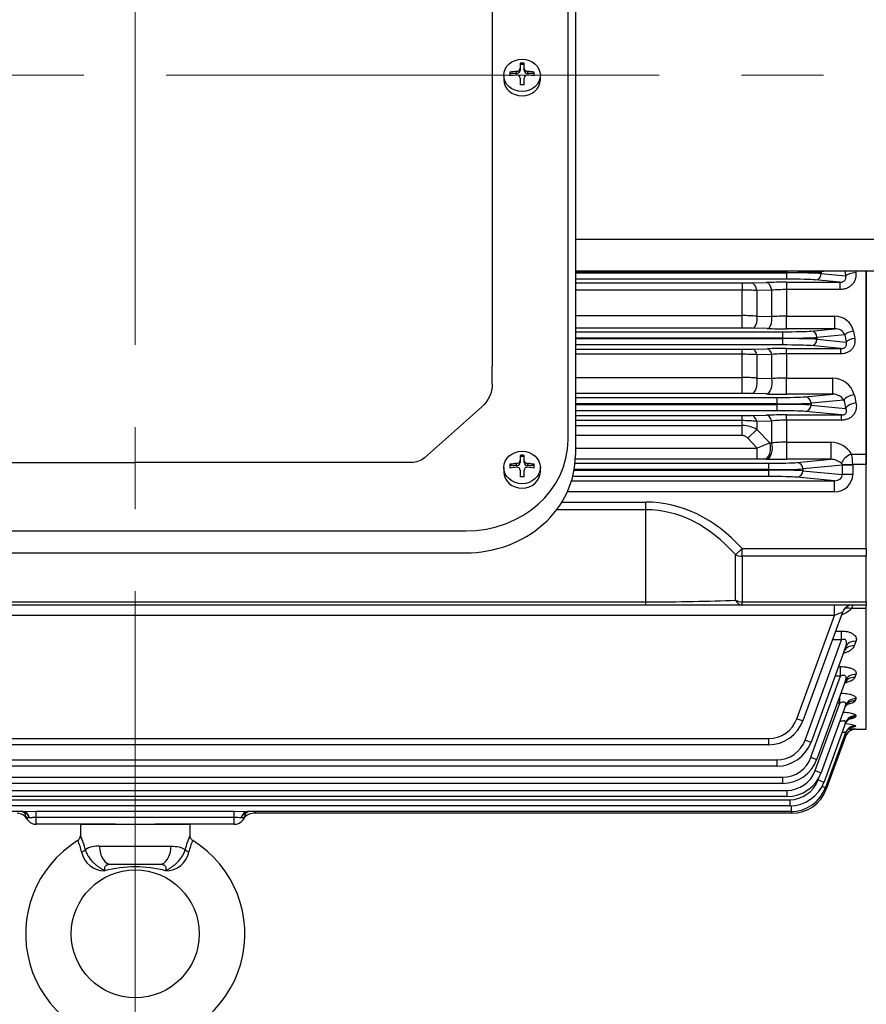
# Model space of a CAD drawing. Units: millimetres. Extents: x 2860 to 6010, y 16 to 4671.
# Drawn here: x 3381 to 3612, y 2997 to 3266 of the extents above; entities that cross this region are included whole.
import ezdxf

# ---------------------------------------------------------------- set-up
doc = ezdxf.new("R2010")
doc.units = ezdxf.units.MM
doc.header["$LTSCALE"] = 90
doc.linetypes.add('CENTER2', pattern=[1.125, 0.75, -0.125, 0.125, -0.125])
doc.layers.add('C', color=1, linetype='CENTER2', lineweight=9)
for name, color, linetype in [('DMMF10018_080115', 7, 'CONTINUOUS'), ('DMMF10047_080305', 7, 'CONTINUOUS'), ('DMMT10075_080314', 7, 'CONTINUOUS'), ('DMMW10181_080523', 7, 'CONTINUOUS'), ('아이볼트_M16', 7, 'CONTINUOUS')]:
    doc.layers.add(name, color=color, linetype=linetype)

msp = doc.modelspace()

# ---------------------------------------------------------------- linework, layer by layer
at = {"layer": 'C', "ltscale": 2}
for p, q in [((3412.33, 2974.79), (3412.33, 3524.92)), ((3015.78, 3251.13), (3847.49, 3251.13))]:
    msp.add_line(p, q, dxfattribs=at)
at = {"layer": 'DMMF10018_080115', "color": 3, "linetype": 'Continuous', "lineweight": -3, "ltscale": 25.4}
for p, q in [((3530.83, 3151.28), (3530.83, 3358.46)), ((3532.83, 3358.46), (3532.83, 3147.06)), ((3510.08, 3324.25), (3510.08, 3171.43)), ((3517.68, 3254.46), (3517.68, 3253.07)), ((3518.82, 3254.1), (3517.68, 3254.1)), ((3517.68, 3253.07), (3517.68, 3252.49)), ((3518.82, 3253.07), (3518.82, 3254.46)), ((3518.82, 3252.49), (3518.82, 3253.07)), ((3513.27, 3251.13), (3513.27, 3249.93)), ((3514.93, 3252.01), (3514.93, 3250.99)), ((3516.73, 3251.64), (3514.93, 3251.64)), ((3516.73, 3251.64), (3516.73, 3252.22)), ((3517.68, 3250.36), (3517.68, 3248.54)), ((3518.82, 3248.54), (3518.82, 3250.36)), ((3519.77, 3252.22), (3519.77, 3251.64)), ((3521.58, 3251.64), (3519.77, 3251.64)), ((3521.58, 3250.99), (3521.58, 3252.01)), ((3523.24, 3249.93), (3523.24, 3251.13)), ((3532.83, 3197.47), (3532.83, 3147.06)), ((3510.08, 3166.57), (3510.08, 3171.43)), ((3507.15, 3160.27), (3491.54, 3146.36)), ((3336.65, 3145.06), (3412.33, 3145.06)), ((3488.01, 3145.06), (3412.33, 3145.06)), ((3517.68, 3147.03), (3517.68, 3145.65)), ((3518.82, 3146.67), (3517.68, 3146.67)), ((3517.68, 3145.65), (3517.68, 3145.06)), ((3518.82, 3145.65), (3518.82, 3147.03)), ((3518.82, 3145.06), (3518.82, 3145.65)), ((3513.27, 3143.71), (3513.27, 3142.5)), ((3514.93, 3144.58), (3514.93, 3143.56)), ((3516.73, 3144.22), (3514.93, 3144.22)), ((3516.73, 3144.22), (3516.73, 3144.8)), ((3517.68, 3142.94), (3517.68, 3141.11)), ((3518.82, 3141.11), (3518.82, 3142.94)), ((3519.77, 3144.8), (3519.77, 3144.22)), ((3521.58, 3144.22), (3519.77, 3144.22)), ((3521.58, 3143.56), (3521.58, 3144.58)), ((3523.23, 3143.47), (3523.24, 3143.71)), ((3523.24, 3142.5), (3523.24, 3143.71)), ((3321.83, 3126.33), (3502.83, 3126.33)), ((3321.83, 3120.33), (3502.83, 3120.33))]:
    msp.add_line(p, q, dxfattribs=at)
for centre, radius, start, end in [((3518.25, 3235.04), 19.43, 88.3189, 91.6811), ((3516.83, 3250.36), 0.857, 0.3553, 96.2422), ((3519.68, 3250.36), 0.857, 83.7575, 179.645), ((3518.25, 3229.11), 19.43, 88.3189, 91.6811), ((3518.25, 3127.61), 19.43, 88.3189, 91.6811), ((3516.83, 3142.93), 0.857, 0.3553, 96.2422), ((3519.68, 3142.93), 0.857, 83.7575, 179.645), ((3518.25, 3121.69), 19.43, 88.3189, 91.6811)]:
    msp.add_arc(centre, radius, start, end, dxfattribs=at)
for centre in [(3518.25, 3251.13), (3518.25, 3143.71)]:
    msp.add_ellipse(centre, major_axis=(-4.99, 0), ratio=0.891007, dxfattribs=at)
for centre, major_axis, ratio, start_param, end_param in [((3518.25, 3248), (-9.42, 0), 0.45399, 4.874397, 5.072999), ((3518.25, 3246.99), (-9.42, 0), 0.45399, 4.874397, 5.072999), ((3516.73, 3252.49), (0.95, 0), 0.891007, 4.712389, 6.283185), ((3519.77, 3252.49), (0.95, 0), 0.891007, 3.141593, 4.712389), ((3518.25, 3248), (9.42, 0), 0.45399, 1.210186, 1.408788), ((3518.25, 3246.99), (9.42, 0), 0.45399, 1.210186, 1.408788), ((3518.25, 3249.93), (4.99, 0), 0.891007, 3.141593, 6.283185), ((3502.83, 3151.28), (28, 0), 0.891007, 4.712389, 6.283185), ((3502.83, 3147.06), (-30, 0), 0.891007, 1.570796, 3.141593), ((3516.73, 3145.06), (0.95, 0), 0.891007, 4.712389, 6.283185), ((3519.77, 3145.06), (-0.95, 0), 0.891007, 0, 1.570796), ((3518.25, 3142.5), (4.99, 0), 0.891007, 3.141593, 6.283185), ((3518.25, 3140.58), (-9.42, 0), 0.45399, -1.408788, -1.210186), ((3518.25, 3139.56), (9.42, 0), 0.45399, 1.732805, 1.931406), ((3518.25, 3140.58), (-9.42, 0), 0.45399, 4.351779, 4.550381), ((3518.25, 3139.56), (-9.42, 0), 0.45399, 4.351779, 4.550381)]:
    msp.add_ellipse(centre, major_axis=major_axis, ratio=ratio, start_param=start_param, end_param=end_param, dxfattribs=at)
at = {"layer": 'DMMF10018_080115', "color": 3, "linetype": 'Continuous', "lineweight": -3, "ltscale": 25.4, "extrusion": (0, 0, -1)}
for centre, major_axis, start_param, end_param in [((3500.08, 3166.57), (10, 0), 0, 0.785398), ((3488.01, 3149.51), (5, 0), 0.785398, 1.570796)]:
    msp.add_ellipse(centre, major_axis=major_axis, ratio=0.891007, start_param=start_param, end_param=end_param, dxfattribs=at)
at = {"layer": 'DMMF10018_080115', "color": 3, "linetype": 'Continuous', "lineweight": -3, "ltscale": 25.4}
for points in [[(3516.73, 3252.22), (3516.86, 3252.23), (3516.98, 3252.26), (3517.21, 3252.36), (3517.32, 3252.42), (3517.49, 3252.58), (3517.56, 3252.67), (3517.66, 3252.87), (3517.68, 3252.97), (3517.68, 3253.07)], [(3518.82, 3253.07), (3518.82, 3252.97), (3518.85, 3252.87), (3518.94, 3252.67), (3519.01, 3252.58), (3519.19, 3252.42), (3519.3, 3252.36), (3519.52, 3252.26), (3519.65, 3252.23), (3519.77, 3252.22)], [(3516.73, 3144.8), (3516.86, 3144.81), (3516.98, 3144.84), (3517.21, 3144.93), (3517.32, 3145), (3517.49, 3145.15), (3517.56, 3145.25), (3517.66, 3145.44), (3517.68, 3145.54), (3517.68, 3145.65)], [(3518.82, 3145.65), (3518.82, 3145.54), (3518.85, 3145.44), (3518.94, 3145.25), (3519.01, 3145.15), (3519.19, 3145), (3519.3, 3144.93), (3519.52, 3144.84), (3519.65, 3144.81), (3519.77, 3144.8)]]:
    msp.add_open_spline(points, degree=3, knots=[0, 0, 0, 0, 0.25, 0.25, 0.5, 0.5, 0.75, 0.75, 1, 1, 1, 1], dxfattribs=at)
at = {"layer": 'DMMF10047_080305', "color": 3, "linetype": 'Continuous', "lineweight": -3, "ltscale": 25.4}
for p, q in [((3590.73, 3197.15), (3532.83, 3197.15)), ((3532.83, 3197.03), (3590.73, 3197.03)), ((3590.73, 3197.47), (3590.73, 3197.15)), ((3590.73, 3197.03), (3590.73, 3197.15)), ((3590.73, 3195.28), (3590.73, 3197.03)), ((3601.53, 3197.47), (3600.14, 3197.34)), ((3600.14, 3197.34), (3600.14, 3196.84)), ((3600.14, 3196.84), (3606.82, 3196.2)), ((3612.49, 3147.38), (3612.49, 3197.47)), ((3590.73, 3195.28), (3532.83, 3195.28)), ((3532.83, 3194.28), (3578.53, 3194.28)), ((3578.53, 3194.28), (3578.53, 3192.29)), ((3581.03, 3194.3), (3585.11, 3194.39)), ((3590.62, 3194.45), (3605.21, 3194.45)), ((3590.62, 3194.45), (3590.62, 3192.43)), ((3605.21, 3194.45), (3598.49, 3195.09)), ((3605.21, 3194.45), (3605.21, 3192.43)), ((3578.53, 3192.29), (3532.83, 3192.29)), ((3578.53, 3185.32), (3578.53, 3192.29)), ((3586.61, 3192.25), (3582.53, 3192.17)), ((3582.53, 3192.17), (3582.53, 3185.16)), ((3586.61, 3185.06), (3586.61, 3192.25)), ((3590.62, 3192.43), (3590.62, 3185.13)), ((3605.21, 3192.43), (3590.62, 3192.43)), ((3532.83, 3185.32), (3578.53, 3185.32)), ((3578.53, 3181.87), (3578.53, 3185.32)), ((3582.53, 3185.16), (3586.61, 3185.06)), ((3590.62, 3185.13), (3603.91, 3185.13)), ((3590.62, 3181.71), (3590.62, 3185.13)), ((3603.91, 3181.71), (3603.91, 3185.13)), ((3578.53, 3181.87), (3532.83, 3181.87)), ((3532.83, 3180.89), (3589.58, 3180.89)), ((3585.36, 3181.76), (3581.28, 3181.85)), ((3589.58, 3180.89), (3589.58, 3179.14)), ((3603.91, 3181.71), (3590.62, 3181.71)), ((3597.34, 3181.08), (3603.91, 3181.71)), ((3606.65, 3180.06), (3598.99, 3179.33)), ((3589.58, 3179.14), (3532.83, 3179.14)), ((3532.83, 3179.02), (3589.58, 3179.02)), ((3589.58, 3177.27), (3532.83, 3177.27)), ((3589.58, 3179.02), (3589.58, 3179.14)), ((3589.58, 3179.02), (3589.58, 3177.27)), ((3598.99, 3179.33), (3598.99, 3178.83)), ((3598.99, 3178.83), (3606.97, 3178.06)), ((3532.83, 3176.11), (3578.53, 3176.11)), ((3578.53, 3174.71), (3532.83, 3174.71)), ((3578.53, 3174.71), (3578.53, 3176.11)), ((3578.53, 3168.39), (3578.53, 3174.71)), ((3581.28, 3176.14), (3585.36, 3176.23)), ((3586.61, 3174.66), (3582.53, 3174.58)), ((3582.53, 3174.58), (3582.53, 3168.16)), ((3586.61, 3168.06), (3586.61, 3174.66)), ((3590.62, 3176.29), (3605.55, 3176.29)), ((3590.62, 3174.85), (3590.62, 3176.29)), ((3590.62, 3174.85), (3590.62, 3168.18)), ((3605.55, 3174.85), (3590.62, 3174.85)), ((3605.55, 3176.29), (3597.34, 3177.08)), ((3605.55, 3174.85), (3605.55, 3176.29)), ((3532.83, 3168.39), (3578.53, 3168.39)), ((3578.53, 3163.96), (3578.53, 3168.39)), ((3582.53, 3168.16), (3586.61, 3168.06)), ((3590.62, 3168.18), (3603.29, 3168.18)), ((3590.62, 3163.79), (3590.62, 3168.18)), ((3603.29, 3163.79), (3603.29, 3168.18)), ((3578.53, 3163.96), (3532.83, 3163.96)), ((3585.11, 3163.84), (3581.03, 3163.94)), ((3603.29, 3163.79), (3590.62, 3163.79)), ((3595.72, 3163.06), (3603.29, 3163.79)), ((3532.83, 3162.87), (3587.96, 3162.87)), ((3587.96, 3161.12), (3532.83, 3161.12)), ((3587.96, 3162.87), (3587.96, 3161.12)), ((3587.96, 3161), (3587.96, 3161.12)), ((3606.37, 3162.18), (3597.37, 3161.31)), ((3597.37, 3161.31), (3597.37, 3160.81)), ((3532.83, 3161), (3587.96, 3161)), ((3587.96, 3159.25), (3532.83, 3159.25)), ((3587.96, 3161), (3587.96, 3159.25)), ((3605.71, 3158.1), (3595.72, 3159.06)), ((3597.37, 3160.81), (3606.84, 3159.9)), ((3532.83, 3157.91), (3578.53, 3157.91)), ((3578.53, 3156.54), (3532.83, 3156.54)), ((3578.53, 3156.54), (3578.53, 3157.91)), ((3578.53, 3155.21), (3578.53, 3156.54)), ((3581.03, 3157.94), (3585.11, 3158.04)), ((3586.61, 3156.42), (3582.53, 3156.34)), ((3582.53, 3156.34), (3582.53, 3154.13)), ((3586.61, 3150.47), (3586.61, 3156.42)), ((3590.62, 3158.1), (3605.71, 3158.1)), ((3590.62, 3156.69), (3590.62, 3158.1)), ((3590.62, 3156.69), (3590.62, 3150.63)), ((3605.71, 3156.69), (3590.62, 3156.69)), ((3605.71, 3156.69), (3605.71, 3158.1)), ((3532.83, 3155.21), (3578.53, 3155.21)), ((3578.53, 3152.46), (3578.53, 3155.21)), ((3580.03, 3151.73), (3582.53, 3154.13)), ((3582.53, 3154.13), (3586.11, 3150.49)), ((3578.53, 3152.46), (3532.83, 3152.46)), ((3582.63, 3149.03), (3580.03, 3151.73)), ((3586.11, 3150.49), (3586.61, 3150.47)), ((3590.62, 3150.63), (3602.8, 3150.63)), ((3590.62, 3150.63), (3590.62, 3145.94)), ((3602.8, 3150.63), (3602.8, 3145.94)), ((3532.83, 3149.03), (3582.63, 3149.03)), ((3582.63, 3146.03), (3582.63, 3149.03)), ((3582.63, 3146.03), (3532.81, 3146.03)), ((3585.11, 3146), (3584.61, 3146.01)), ((3602.8, 3145.94), (3590.62, 3145.94)), ((3593.49, 3145.05), (3602.8, 3145.94)), ((3608.43, 3147.38), (3612.49, 3147.38)), ((3612.49, 3144.48), (3612.49, 3147.38)), ((3532.48, 3142.99), (3585.73, 3142.99)), ((3585.73, 3143.11), (3532.5, 3143.11)), ((3532.73, 3144.86), (3585.73, 3144.86)), ((3585.73, 3144.86), (3585.73, 3143.11)), ((3585.73, 3142.99), (3585.73, 3143.11)), ((3585.73, 3142.99), (3585.73, 3141.24)), ((3605.95, 3144.33), (3595.14, 3143.3)), ((3595.14, 3143.3), (3595.14, 3142.8)), ((3595.14, 3142.8), (3605.95, 3141.76)), ((3608.77, 3144.48), (3605.95, 3144.39)), ((3605.95, 3141.76), (3605.95, 3144.33)), ((3608.77, 3144.33), (3605.95, 3144.33)), ((3612.49, 3144.48), (3608.77, 3144.48)), ((3608.77, 3144.33), (3608.77, 3141.76)), ((3612.49, 3121.5), (3612.49, 3144.48)), ((3531.79, 3140.06), (3603.77, 3140.06)), ((3585.73, 3141.24), (3532.11, 3141.24)), ((3603.77, 3140.06), (3593.49, 3141.05)), ((3603.77, 3137.06), (3603.77, 3140.06)), ((3608.77, 3141.76), (3605.95, 3141.76)), ((3603.77, 3137.06), (3530.65, 3137.06)), ((3529.16, 3134.24), (3552.16, 3134.24)), ((3552.16, 3132.12), (3552.16, 3134.24)), ((3552.16, 3132.12), (3527.71, 3132.12)), ((3552.16, 3106.9), (3552.16, 3132.12)), ((3576.67, 3119.82), (3578.51, 3121.5)), ((3578.51, 3121.5), (3612.49, 3121.5)), ((3578.51, 3119.38), (3578.51, 3121.5)), ((3612.49, 3121.5), (3612.49, 3119.38)), ((3576.67, 3107.34), (3576.67, 3119.82)), ((3578.51, 3119.38), (3578.51, 3106.9)), ((3612.49, 3119.38), (3578.51, 3119.38)), ((3612.49, 3106.9), (3612.49, 3119.38)), ((3272.5, 3106.9), (3552.16, 3106.9)), ((3552.16, 3106.02), (3272.5, 3106.02)), ((3552.16, 3106.02), (3552.16, 3106.9)), ((3578.51, 3106.02), (3552.16, 3106.02)), ((3578.51, 3106.9), (3612.49, 3106.9)), ((3578.51, 3106.02), (3578.51, 3106.9)), ((3612.49, 3106.02), (3578.51, 3106.02)), ((3603.77, 3103.12), (3603.77, 3106.02)), ((3612.49, 3105.09), (3608.43, 3105.09)), ((3612.49, 3106.9), (3612.49, 3106.02)), ((3612.49, 3105.09), (3612.49, 3106.02)), ((3612.49, 3071.99), (3612.49, 3105.09)), ((3603.77, 3103.12), (3220.89, 3103.12)), ((3593.49, 3074.89), (3603.77, 3103.12)), ((3605.95, 3104.04), (3595.14, 3074.35)), ((3595.72, 3069.02), (3605.71, 3096.46)), ((3605.71, 3096.46), (3603.19, 3096.46)), ((3604.08, 3098.91), (3605.71, 3098.91)), ((3605.71, 3096.46), (3605.71, 3098.91)), ((3606.84, 3094.51), (3597.37, 3068.48)), ((3609.66, 3096.08), (3609.19, 3094.81)), ((3604.9, 3089.17), (3605.44, 3089.17)), ((3605.44, 3086.56), (3605.44, 3089.17)), ((3597.34, 3064.31), (3605.44, 3086.56)), ((3605.44, 3086.56), (3603.95, 3086.56)), ((3609.65, 3087.03), (3609.34, 3086.2)), ((3606.83, 3085.31), (3598.99, 3063.77)), ((3605.21, 3079.15), (3605.21, 3080.88)), ((3609.64, 3080.33), (3609.44, 3079.79)), ((3598.49, 3060.69), (3605.21, 3079.15)), ((3606.82, 3078.5), (3600.14, 3060.15)), ((3605.21, 3079.15), (3604.59, 3079.15)), ((3609.63, 3075.69), (3609.51, 3075.37)), ((3606.81, 3073.78), (3600.91, 3057.59)), ((3609.61, 3072.95), (3609.56, 3072.8)), ((3238.93, 3069.45), (3585.73, 3069.45)), ((3585.73, 3069.45), (3585.73, 3067.76)), ((3606.79, 3070.99), (3601.36, 3056.06)), ((3606.77, 3070.02), (3601.51, 3055.56)), ((3609.59, 3071.99), (3609.59, 3071.99)), ((3609.59, 3071.99), (3612.49, 3071.99)), ((3585.73, 3067.76), (3238.93, 3067.76)), ((3236.7, 3063.59), (3587.96, 3063.59)), ((3587.96, 3061.9), (3236.7, 3061.9)), ((3587.96, 3063.59), (3587.96, 3061.9)), ((3235.08, 3058.87), (3589.58, 3058.87)), ((3589.58, 3058.87), (3589.58, 3057.18)), ((3599.27, 3058.13), (3599.47, 3058.7)), ((3589.58, 3057.18), (3235.08, 3057.18)), ((3233.93, 3055.26), (3590.73, 3055.26)), ((3590.73, 3053.57), (3233.93, 3053.57)), ((3590.73, 3055.26), (3590.73, 3053.57)), ((3233.15, 3052.7), (3591.51, 3052.7)), ((3591.51, 3051.01), (3233.15, 3051.01)), ((3591.51, 3052.7), (3591.51, 3051.01)), ((3591.95, 3051.02), (3591.95, 3049.48)), ((3381.56, 3049.48), (3232.71, 3049.48)), ((3381.56, 3049.48), (3385.21, 3049.57)), ((3385.21, 3049.57), (3439.45, 3049.57)), ((3385.21, 3047.85), (3385.21, 3049.57)), ((3385.21, 3045.97), (3385.21, 3047.85)), ((3439.45, 3047.85), (3385.21, 3047.85)), ((3439.45, 3049.57), (3443.1, 3049.48)), ((3439.45, 3047.85), (3439.45, 3049.57)), ((3439.45, 3045.97), (3439.45, 3047.85)), ((3591.95, 3049.48), (3443.1, 3049.48)), ((3592.1, 3048.97), (3444.66, 3048.97)), ((3592.1, 3049.48), (3592.1, 3048.97)), ((3383.38, 3047.72), (3383.32, 3047.72)), ((3406.94, 3045.97), (3385.21, 3045.97)), ((3439.45, 3045.97), (3417.72, 3045.97)), ((3441.34, 3047.72), (3441.28, 3047.72))]:
    msp.add_line(p, q, dxfattribs=at)
for centre, radius, start, end in [((3578.6, 3310.87), 116.59, 269.9616, 271.1913), ((3590.5, 2932.01), 262.43, 89.9738, 91.1757), ((3578.6, 3124.75), 67.54, 86.6694, 90.0675), ((3590.48, 3150.62), 41.81, 89.8173, 95.3112), ((3578.64, 3137.13), 48.18, 85.3745, 90.1398), ((3590.52, 3069.27), 115.86, 89.9503, 91.9304), ((3603.95, 3179.96), 5.17, 12.041, 90.4337), ((3578.58, 3049.61), 132.26, 88.8333, 90.0256), ((3590.45, 3429.54), 247.83, 268.8235, 270.0383), ((3604.01, 3178.77), 2.94, 26.0827, 91.9679), ((3578.61, 3298.08), 121.97, 269.9597, 271.2527), ((3578.6, 3111.49), 63.22, 86.4411, 90.0716), ((3590.5, 2937.62), 238.67, 89.9723, 91.2337), ((3590.48, 3135.42), 39.43, 89.8065, 95.6328), ((3578.64, 3134.09), 34.3, 83.4902, 90.1922), ((3590.52, 3104.7), 63.48, 89.9111, 93.5267), ((3603.28, 3162.06), 6.12, 14.9934, 89.9528), ((3578.58, 3049.11), 114.85, 88.7786, 90.0269), ((3590.44, 3412.16), 248.37, 268.7705, 270.0404), ((3603.34, 3160.13), 3.66, 34.0338, 90.7884), ((3578.6, 3261.03), 103.11, 269.9567, 271.347), ((3578.6, 3116.99), 39.55, 84.3052, 90.1138), ((3590.5, 2924.39), 233.71, 89.9713, 91.3208), ((3590.51, 3127.67), 29.01, 89.7809, 97.7098), ((3578.52, 3147.28), 7.93, 59.6549, 89.9776), ((3697.58, 2878.4), 294.03, 112.2771, 113.012), ((3590.52, 3100.98), 49.64, 89.8872, 94.5122), ((3602.67, 3143.89), 6.74, 31.2303, 88.8877), ((3582.73, 3057.79), 88.24, 88.7784, 90.0638), ((3590.43, 3378.34), 232.4, 268.6877, 270.0449), ((3602.71, 3141.35), 4.59, 48.8495, 88.887), ((3594.75, 3144.35), 14.02, 0.5668, 12.5089), ((3605.37, 3144.36), 0.581, 3.2046, 50.9078), ((3603.06, 3110.37), 7.53, 291.1508, 315.5379), ((3608.77, 3103.02), 3, 90, 160), ((3617.59, 3102.33), 9.56, 157.2972, 163.1861), ((3585.73, 3077.71), 8.26, 270, 340), ((3585.73, 3077.77), 10.01, 270, 340), ((3605.94, 3061.93), 11.62, 71.5532, 85.5389), ((3610.28, 3057.93), 12.59, 106.2101, 107.8912), ((3609.59, 3068.99), 3, 90.0223, 160), ((3609.59, 3068.99), 3, 113.9604, 160), ((3604.91, 2933.67), 138.4, 88.0617, 88.8757), ((3609.59, 3068.99), 3, 89.9996, 113.9604), ((3587.96, 3071.85), 8.26, 270, 340), ((3587.96, 3071.91), 10.01, 270, 340), ((3589.58, 3067.13), 8.26, 270, 340), ((3589.58, 3067.19), 10.01, 270, 340), ((3590.73, 3063.51), 8.26, 270, 340), ((3590.73, 3063.57), 10.01, 270, 340), ((3591.51, 3060.95), 8.26, 270, 340), ((3591.51, 3061.01), 10.01, 270, 340), ((3591.95, 3059.49), 10.01, 270, 340), ((3592.1, 3058.98), 10.01, 270, 340), ((3380.01, 3045.97), 3, 30, 90), ((3385.21, 3048.97), 3, 183.7891, 270), ((3439.45, 3048.97), 3, 270, 356.2109), ((3444.66, 3045.97), 3, 90, 150)]:
    msp.add_arc(centre, radius, start, end, dxfattribs=at)
for centre, major_axis, ratio, start_param, end_param in [((3590.73, 3197.44), (10.01, 0), 0.02881, 4.712389, 5.934119), ((3590.73, 3196.74), (-10.01, 0), 0.02881, 3.490659, 4.712389), ((3598.49, 3196.84), (-0.17, -1.74), 0.939187, 0.101803, 1.660663), ((3598.49, 3197.34), (-0.17, 1.74), 0.939187, 4.622522, 4.698656), ((3670.03, 3251.13), (0, -182.15), 0.36397, 5.011427, 5.018751), ((3609.64, 3196.2), (-2.98, -0.34), 0.299791, 4.677887, 5.916514), ((3672.85, 3251.13), (0, -179.14), 0.37007, 5.016598, 5.018751), ((3581.03, 3191.3), (-0.07, 3), 0.52722, 4.995861, 6.242102), ((3585.11, 3191.39), (-0.06, 3), 0.526448, 4.991496, 6.242126), ((3590.73, 3194.99), (8.26, 0), 0.034921, 0.349066, 1.570796), ((3581.28, 3184.35), (-0.05, -2.5), 0.5233, 0.040966, 1.913259), ((3585.36, 3184.26), (-0.05, -2.5), 0.522643, 0.040947, 1.909174), ((3589.58, 3181.17), (8.26, 0), 0.034921, 4.712389, 5.934119), ((3597.34, 3179.33), (-0.17, 1.74), 0.939187, 4.622522, 6.181382), ((3609, 3180.06), (-2.47, -0.38), 0.387363, 4.652517, 5.903117), ((3667.49, 3251.13), (0, -181.65), 0.36397, 5.114401, 5.126399), ((3669.84, 3251.13), (0, -179.14), 0.369054, 5.114401, 5.126399), ((3589.58, 3179.42), (10.01, 0), 0.02881, 4.712389, 5.934119), ((3589.58, 3178.73), (10.01, 0), 0.02881, 0.349066, 1.570796), ((3589.58, 3176.98), (8.26, 0), 0.034921, 0.349066, 1.570796), ((3597.34, 3178.83), (0.17, 1.74), 0.939187, 3.243396, 4.802256), ((3609.32, 3178.06), (-2.47, -0.4), 0.39804, 4.648816, 5.901131), ((3581.28, 3173.64), (-0.06, 2.5), 0.546329, 5.086884, 6.241506), ((3585.36, 3173.73), (-0.06, 2.5), 0.544947, 5.081153, 6.24155), ((3581.03, 3166.94), (-0.07, -3), 0.54071, 0.041499, 2.004294), ((3585.11, 3166.85), (-0.07, -3), 0.539515, 0.041461, 1.998866), ((3587.96, 3163.16), (8.26, 0), 0.034921, 4.712389, 5.934119), ((3587.96, 3161.41), (10.01, 0), 0.02881, 4.712389, 5.934119), ((3595.72, 3161.31), (-0.17, 1.74), 0.939187, 4.622522, 6.181382), ((3609.19, 3162.18), (-2.94, -0.6), 0.480854, 4.614747, 5.88247), ((3664.22, 3251.13), (0, -182.15), 0.36397, 5.222636, 5.236988), ((3609.66, 3159.9), (-2.94, -0.62), 0.492745, 4.608975, 5.879241), ((3667.04, 3251.13), (0, -179.14), 0.37007, 5.222636, 5.236989), ((3587.96, 3160.71), (-10.01, 0), 0.02881, 3.490659, 4.712389), ((3587.96, 3158.96), (8.26, 0), 0.034921, 0.349066, 1.570796), ((3595.72, 3160.81), (0.17, 1.74), 0.939187, 3.243396, 4.802256), ((3581.03, 3154.94), (-0.07, 3), 0.574101, 5.184543, 6.240549), ((3585.11, 3155.04), (-0.07, 3), 0.571734, 5.17726, 6.240635), ((3584.61, 3149.01), (-0.07, -3), 0.564454, 0.042291, 2.096804), ((3585.11, 3149), (-0.07, -3), 0.564205, 0.042282, 2.095954), ((3585.73, 3145.15), (-8.26, 0), 0.034921, 1.570796, 2.792527), ((3593.49, 3143.3), (-0.17, 1.74), 0.939187, 4.622522, 6.181382), ((3608.43, 3145.64), (2.6, 1.5), 0.524296, 1.277683, 2.734604), ((3585.73, 3143.4), (10.01, 0), 0.02881, 4.712389, 5.934119), ((3585.73, 3142.7), (-10.01, 0), 0.02881, 3.490659, 4.712389), ((3593.49, 3142.8), (0.17, 1.74), 0.939187, 3.243396, 4.802256), ((3603.71, 3144.28), (-5.04, -0.48), 0.939187, 3.051726, 3.083245), ((3585.73, 3140.95), (8.26, 0), 0.034921, 0.349066, 1.570796), ((3603.71, 3141.82), (-5.04, 0.48), 0.939187, 1.6726, 3.231459), ((3603.71, 3141.82), (-2.23, 0.21), 0.781249, 1.6726, 3.231459), ((3552.16, 3073.38), (0, -60.86), 0.707107, 2.482744, 3.141593), ((3552.16, 3073.38), (0, -58.74), 0.681549, 2.482744, 3.141593), ((3578.51, 3121.5), (-3, 0), 0.707107, 0.911948, 1.570796), ((3552.16, 3109.02), (-40.03, 0), 0.053033, 1.570796, 2.229645), ((3578.51, 3109.02), (-3, 0), 0.707107, 0.911948, 1.570796), ((3578.51, 3109.02), (0, -3), 0.738404, 5.305698, 6.283185), ((3608.43, 3102.65), (2.33, -1.89), 0.737998, 2.109728, 2.994946), ((3603.71, 3103.02), (-2.24, -1.03), 0.028431, 3.113468, 4.672327), ((3609.19, 3092.19), (-2.82, 1.03), 0.859156, 5.015462, 6.283185), ((3609.66, 3093.48), (-2.82, 1.03), 0.851491, 5.012919, 6.283185), ((3609.34, 3083.43), (-2.82, 1.03), 0.911552, 5.032739, 6.283185), ((3609.65, 3084.28), (-2.82, 1.03), 0.906423, 5.031056, 6.283185), ((3609.64, 3077.47), (-2.82, 1.03), 0.947744, 5.044558, 6.283185), ((3609.44, 3076.92), (2.82, -1.03), 0.95109, 1.904054, 3.141593), ((3593.49, 3074.95), (-1.65, 0.6), 0.032797, 1.582733, 3.141593), ((3609.51, 3072.43), (-2.82, 1.03), 0.978701, 5.054592, 6.283185), ((3609.63, 3072.75), (-2.82, 1.03), 0.976685, 5.053941, 6.283185), ((3609.56, 3069.81), (2.82, -1.03), 0.994915, 1.918227, 3.141593), ((3609.61, 3069.96), (2.82, -1.03), 0.993967, 1.917922, 3.141593), ((3595.72, 3069.08), (-1.65, 0.6), 0.032797, 1.582733, 3.141593), ((3597.34, 3064.37), (-1.65, 0.6), 0.032797, 1.582733, 3.141593), ((3598.49, 3060.75), (-1.65, 0.6), 0.032797, 1.582733, 3.141593), ((3599.27, 3058.19), (-1.65, 0.6), 0.032797, 1.582733, 3.141593), ((3599.71, 3056.66), (-1.65, 0.6), 0.032797, 1.994944, 3.141593), ((3599.86, 3056.16), (-1.65, 0.6), 0.032797, 2.526362, 3.141593), ((3381.43, 3046.48), (0, -3), 0.691948, 1.999353, 3.141593), ((3381.56, 3046.48), (0, -3), 0.668233, 1.999353, 3.141593), ((3443.1, 3046.48), (0, -3), 0.668233, 3.141593, 4.283833), ((3443.23, 3046.48), (0, -3), 0.691948, 3.141593, 4.283833)]:
    msp.add_ellipse(centre, major_axis=major_axis, ratio=ratio, start_param=start_param, end_param=end_param, dxfattribs=at)
for points, knots in [([(3609.64, 3197.11), (3609.67, 3196.81), (3609.68, 3196.51), (3609.63, 3195.92), (3609.57, 3195.62), (3609.39, 3195.05), (3609.27, 3194.77), (3609.04, 3194.38), (3608.96, 3194.26), (3608.77, 3194.01), (3608.68, 3193.9), (3608.36, 3193.57), (3608.13, 3193.37), (3607.61, 3193.03), (3607.34, 3192.88), (3606.76, 3192.65), (3606.45, 3192.57), (3605.84, 3192.46), (3605.53, 3192.43), (3605.21, 3192.43)], [0, 0, 0, 0, 0.125, 0.125, 0.25, 0.25, 0.375, 0.375, 0.4375, 0.4375, 0.5, 0.5, 0.625, 0.625, 0.75, 0.75, 0.875, 0.875, 1, 1, 1, 1]), ([(3605.21, 3194.45), (3605.33, 3194.44), (3605.46, 3194.45), (3605.7, 3194.48), (3605.83, 3194.51), (3606.08, 3194.59), (3606.2, 3194.64), (3606.42, 3194.78), (3606.53, 3194.87), (3606.69, 3195.05), (3606.76, 3195.16), (3606.85, 3195.37), (3606.87, 3195.48), (3606.9, 3195.7), (3606.9, 3195.8), (3606.87, 3196.01), (3606.85, 3196.1), (3606.82, 3196.2)], [0, 0, 0, 0, 0.125, 0.125, 0.25, 0.25, 0.375, 0.375, 0.5, 0.5, 0.625, 0.625, 0.75, 0.75, 0.875, 0.875, 1, 1, 1, 1]), ([(3609.32, 3179.07), (3609.36, 3178.81), (3609.38, 3178.55), (3609.36, 3178.03), (3609.32, 3177.77), (3609.2, 3177.26), (3609.11, 3177.02), (3608.87, 3176.55), (3608.72, 3176.33), (3608.37, 3175.92), (3608.17, 3175.74), (3607.72, 3175.42), (3607.47, 3175.28), (3606.96, 3175.07), (3606.68, 3174.98), (3606.12, 3174.88), (3605.84, 3174.85), (3605.55, 3174.85)], [0, 0, 0, 0, 0.125, 0.125, 0.25, 0.25, 0.375, 0.375, 0.5, 0.5, 0.625, 0.625, 0.75, 0.75, 0.875, 0.875, 1, 1, 1, 1]), ([(3605.55, 3176.29), (3605.68, 3176.29), (3605.81, 3176.29), (3606.07, 3176.33), (3606.21, 3176.37), (3606.46, 3176.47), (3606.58, 3176.54), (3606.78, 3176.7), (3606.86, 3176.8), (3606.98, 3176.99), (3607.02, 3177.1), (3607.07, 3177.3), (3607.08, 3177.4), (3607.08, 3177.69), (3607.04, 3177.88), (3606.97, 3178.06)], [0, 0, 0, 0, 0.125, 0.125, 0.25, 0.25, 0.375, 0.375, 0.5, 0.5, 0.625, 0.625, 0.75, 0.75, 1, 1, 1, 1]), ([(3609.66, 3161.41), (3609.78, 3160.85), (3609.8, 3160.29), (3609.65, 3159.45), (3609.57, 3159.18), (3609.35, 3158.66), (3609.2, 3158.41), (3608.85, 3157.94), (3608.64, 3157.73), (3608.28, 3157.45), (3608.15, 3157.36), (3607.88, 3157.2), (3607.74, 3157.13), (3607.31, 3156.94), (3607, 3156.84), (3606.37, 3156.72), (3606.04, 3156.69), (3605.71, 3156.69)], [0, 0, 0, 0, 0.25, 0.25, 0.375, 0.375, 0.5, 0.5, 0.625, 0.625, 0.6875, 0.6875, 0.75, 0.75, 0.875, 0.875, 1, 1, 1, 1]), ([(3605.71, 3158.1), (3605.86, 3158.1), (3606.01, 3158.11), (3606.23, 3158.15), (3606.31, 3158.17), (3606.46, 3158.22), (3606.53, 3158.25), (3606.73, 3158.36), (3606.84, 3158.46), (3606.98, 3158.65), (3607.02, 3158.75), (3607.08, 3158.94), (3607.09, 3159.03), (3607.08, 3159.22), (3607.07, 3159.31), (3607.01, 3159.57), (3606.93, 3159.74), (3606.84, 3159.9)], [0, 0, 0, 0, 0.125, 0.125, 0.1875, 0.1875, 0.25, 0.25, 0.375, 0.375, 0.5, 0.5, 0.625, 0.625, 0.75, 0.75, 1, 1, 1, 1]), ([(3580.03, 3151.73), (3579.93, 3151.84), (3579.82, 3151.93), (3579.6, 3152.11), (3579.48, 3152.19), (3579.22, 3152.32), (3579.09, 3152.37), (3578.81, 3152.44), (3578.67, 3152.46), (3578.53, 3152.46)], [0, 0, 0, 0, 0.25, 0.25, 0.5, 0.5, 0.75, 0.75, 1, 1, 1, 1]), ([(3605.71, 3098.91), (3606.04, 3098.91), (3606.36, 3098.89), (3606.99, 3098.81), (3607.31, 3098.76), (3607.74, 3098.64), (3607.87, 3098.59), (3608.14, 3098.5), (3608.27, 3098.44), (3608.63, 3098.27), (3608.84, 3098.14), (3609.2, 3097.86), (3609.35, 3097.71), (3609.57, 3097.39), (3609.65, 3097.23), (3609.75, 3096.9), (3609.77, 3096.74), (3609.76, 3096.41), (3609.72, 3096.24), (3609.66, 3096.08)], [0, 0, 0, 0, 0.125, 0.125, 0.25, 0.25, 0.3125, 0.3125, 0.375, 0.375, 0.5, 0.5, 0.625, 0.625, 0.75, 0.75, 0.875, 0.875, 1, 1, 1, 1]), ([(3606.84, 3094.51), (3606.93, 3094.76), (3607.01, 3095.02), (3607.09, 3095.52), (3607.1, 3095.78), (3607.03, 3096.14), (3606.98, 3096.26), (3606.87, 3096.41), (3606.83, 3096.46), (3606.73, 3096.54), (3606.67, 3096.57), (3606.47, 3096.64), (3606.31, 3096.64), (3606.01, 3096.58), (3605.86, 3096.53), (3605.71, 3096.46)], [0, 0, 0, 0, 0.25, 0.25, 0.5, 0.5, 0.625, 0.625, 0.6875, 0.6875, 0.75, 0.75, 0.875, 0.875, 1, 1, 1, 1]), ([(3609.19, 3094.81), (3609.07, 3094.47), (3608.82, 3094.15), (3608.29, 3093.71), (3608.09, 3093.57), (3607.64, 3093.31), (3607.4, 3093.19), (3606.87, 3092.97), (3606.59, 3092.87), (3606.28, 3092.78), (3606.28, 3092.77), (3606.27, 3092.77)], [0, 0, 0, 0, 0.25, 0.25, 0.375, 0.375, 0.5, 0.5, 0.625, 0.625, 0.6272744, 0.6272744, 0.6272744, 0.6272744]), ([(3606.38, 3093.2), (3606.43, 3093.32), (3606.5, 3093.49), (3606.54, 3093.53), (3606.54, 3093.53)], [0, 0, 0, 0, 0.1133477, 0.2108162, 0.2108162, 0.2108162, 0.2108162]), ([(3605.44, 3089.17), (3605.76, 3089.17), (3606.08, 3089.16), (3606.7, 3089.1), (3607, 3089.06), (3607.58, 3088.95), (3607.85, 3088.88), (3608.35, 3088.71), (3608.58, 3088.62), (3608.97, 3088.41), (3609.14, 3088.29), (3609.41, 3088.06), (3609.51, 3087.93), (3609.65, 3087.67), (3609.69, 3087.55), (3609.71, 3087.29), (3609.7, 3087.16), (3609.65, 3087.03)], [0, 0, 0, 0, 0.125, 0.125, 0.25, 0.25, 0.375, 0.375, 0.5, 0.5, 0.625, 0.625, 0.75, 0.75, 0.875, 0.875, 1, 1, 1, 1]), ([(3606.83, 3085.31), (3606.9, 3085.52), (3606.95, 3085.73), (3606.97, 3086.03), (3606.97, 3086.13), (3606.93, 3086.33), (3606.9, 3086.42), (3606.81, 3086.54), (3606.78, 3086.58), (3606.7, 3086.65), (3606.65, 3086.68), (3606.5, 3086.75), (3606.38, 3086.77), (3606.11, 3086.77), (3605.97, 3086.75), (3605.7, 3086.67), (3605.57, 3086.62), (3605.44, 3086.56)], [0, 0, 0, 0, 0.25, 0.25, 0.375, 0.375, 0.5, 0.5, 0.5625, 0.5625, 0.625, 0.625, 0.75, 0.75, 0.875, 0.875, 1, 1, 1, 1]), ([(3609.34, 3086.2), (3609.29, 3086.06), (3609.21, 3085.94), (3608.99, 3085.69), (3608.84, 3085.57), (3608.51, 3085.34), (3608.31, 3085.24), (3607.88, 3085.04), (3607.64, 3084.95), (3607.17, 3084.79), (3606.93, 3084.73), (3606.69, 3084.67)], [0, 0, 0, 0, 0.125, 0.125, 0.25, 0.25, 0.375, 0.375, 0.5, 0.5, 0.6062563, 0.6062563, 0.6062563, 0.6062563]), ([(3606.58, 3084.53), (3606.63, 3084.66), (3606.73, 3084.94), (3606.94, 3085.13), (3606.98, 3085.16), (3606.98, 3085.16)], [0, 0, 0, 0, 0.0803937, 0.2019575, 0.2749594, 0.2749594, 0.2749594, 0.2749594]), ([(3605.58, 3081.88), (3605.77, 3081.87), (3605.96, 3081.87), (3606.45, 3081.83), (3606.76, 3081.8), (3607.34, 3081.73), (3607.61, 3081.68), (3607.99, 3081.59), (3608.12, 3081.56), (3608.35, 3081.49), (3608.46, 3081.45), (3608.78, 3081.34), (3608.96, 3081.26), (3609.27, 3081.09), (3609.39, 3081), (3609.57, 3080.81), (3609.63, 3080.71), (3609.68, 3080.52), (3609.67, 3080.43), (3609.64, 3080.33)], [0.04809, 0.04809, 0.04809, 0.04809, 0.125, 0.125, 0.25, 0.25, 0.375, 0.375, 0.4375, 0.4375, 0.5, 0.5, 0.625, 0.625, 0.75, 0.75, 0.875, 0.875, 1, 1, 1, 1]), ([(3606.82, 3078.5), (3606.88, 3078.67), (3606.91, 3078.83), (3606.87, 3079.07), (3606.85, 3079.14), (3606.76, 3079.27), (3606.69, 3079.32), (3606.53, 3079.4), (3606.43, 3079.42), (3606.2, 3079.43), (3606.08, 3079.42), (3605.71, 3079.35), (3605.45, 3079.26), (3605.21, 3079.15)], [0, 0, 0, 0, 0.25, 0.25, 0.375, 0.375, 0.5, 0.5, 0.625, 0.625, 0.75, 0.75, 1, 1, 1, 1]), ([(3606.65, 3077.96), (3606.67, 3078.03), (3606.73, 3078.31), (3607.04, 3078.71), (3607.35, 3078.98), (3607.45, 3079.04), (3607.45, 3079.04), (3607.45, 3079.04)], [0, 0, 0, 0, 0.027318, 0.1437613, 0.2408617, 0.321016, 0.3289591, 0.3289591, 0.3289591, 0.3289591]), ([(3609.44, 3079.79), (3609.4, 3079.7), (3609.33, 3079.6), (3609.13, 3079.42), (3609, 3079.34), (3608.68, 3079.17), (3608.49, 3079.1), (3608.08, 3078.95), (3607.84, 3078.89), (3607.45, 3078.8), (3607.31, 3078.77), (3607.16, 3078.74)], [0, 0, 0, 0, 0.125, 0.125, 0.25, 0.25, 0.375, 0.375, 0.5, 0.5, 0.5693939, 0.5693939, 0.5693939, 0.5693939]), ([(3606.17, 3076.69), (3606.24, 3076.69), (3606.32, 3076.68), (3606.54, 3076.67), (3606.69, 3076.66), (3607.13, 3076.62), (3607.4, 3076.59), (3607.92, 3076.51), (3608.17, 3076.47), (3608.61, 3076.37), (3608.8, 3076.31), (3609.05, 3076.23), (3609.13, 3076.2), (3609.27, 3076.14), (3609.33, 3076.11), (3609.49, 3076.01), (3609.56, 3075.95), (3609.64, 3075.82), (3609.65, 3075.76), (3609.63, 3075.69)], [0.1564833, 0.1564833, 0.1564833, 0.1564833, 0.1875, 0.1875, 0.25, 0.25, 0.375, 0.375, 0.5, 0.5, 0.625, 0.625, 0.6875, 0.6875, 0.75, 0.75, 0.875, 0.875, 1, 1, 1, 1]), ([(3606.73, 3073.52), (3606.74, 3073.56), (3606.8, 3073.85), (3607.14, 3074.28), (3607.56, 3074.68), (3607.87, 3074.86), (3607.97, 3074.9), (3607.97, 3074.9), (3607.97, 3074.9)], [0, 0, 0, 0, 0.0166073, 0.121455, 0.2091919, 0.2790336, 0.3371774, 0.3525496, 0.3525496, 0.3525496, 0.3525496]), ([(3609.51, 3075.37), (3609.48, 3075.31), (3609.43, 3075.25), (3609.25, 3075.13), (3609.12, 3075.08), (3608.82, 3074.97), (3608.65, 3074.92), (3608.31, 3074.85), (3608.17, 3074.82), (3608.02, 3074.79)], [0, 0, 0, 0, 0.125, 0.125, 0.25, 0.25, 0.375, 0.375, 0.4563573, 0.4563573, 0.4563573, 0.4563573]), ([(3606.81, 3073.78), (3606.83, 3073.85), (3606.84, 3073.91), (3606.84, 3074.02), (3606.82, 3074.08), (3606.76, 3074.17), (3606.7, 3074.21), (3606.57, 3074.26), (3606.48, 3074.28), (3606.29, 3074.28), (3606.18, 3074.27), (3605.95, 3074.23), (3605.84, 3074.21), (3605.53, 3074.12), (3605.35, 3074.05), (3605.16, 3073.97)], [0, 0, 0, 0, 0.125, 0.125, 0.25, 0.25, 0.375, 0.375, 0.5, 0.5, 0.625, 0.625, 0.75, 0.75, 0.9450008, 0.9450008, 0.9450008, 0.9450008]), ([(3606.77, 3070.82), (3606.79, 3070.91), (3606.86, 3071.24), (3607.23, 3071.73), (3607.72, 3072.2), (3608.17, 3072.45), (3608.46, 3072.56), (3608.58, 3072.6), (3608.6, 3072.6), (3608.6, 3072.6)], [0, 0, 0, 0, 0.0273242, 0.1185328, 0.1957393, 0.2604415, 0.3071625, 0.3450847, 0.37541, 0.37541, 0.37541, 0.37541]), ([(3609.56, 3072.8), (3609.54, 3072.77), (3609.5, 3072.74), (3609.34, 3072.68), (3609.23, 3072.66), (3608.95, 3072.61), (3608.79, 3072.59), (3608.61, 3072.57)], [0, 0, 0, 0, 0.125, 0.125, 0.25, 0.25, 0.3695351, 0.3695351, 0.3695351, 0.3695351]), ([(3606.79, 3070.99), (3606.81, 3071.03), (3606.8, 3071.06), (3606.77, 3071.12), (3606.73, 3071.14), (3606.63, 3071.16), (3606.56, 3071.16), (3606.39, 3071.15), (3606.29, 3071.13), (3606.09, 3071.09), (3605.98, 3071.06), (3605.84, 3071.02), (3605.82, 3071.01), (3605.8, 3071)], [0, 0, 0, 0, 0.125, 0.125, 0.25, 0.25, 0.375, 0.375, 0.5, 0.5, 0.625, 0.625, 0.6504658, 0.6504658, 0.6504658, 0.6504658]), ([(3381.37, 3049.47), (3381.43, 3049.46), (3381.66, 3049.37), (3382.06, 3049.05), (3382.21, 3048.75), (3382.22, 3048.69), (3382.22, 3048.69)], [0.2134016, 0.2134016, 0.2134016, 0.2134016, 0.3853216, 0.6168457, 0.81157, 0.8868857, 0.8868857, 0.8868857, 0.8868857]), ([(3383.32, 3047.72), (3383.16, 3047.72), (3383.01, 3047.74), (3382.75, 3047.81), (3382.64, 3047.87), (3382.45, 3048.04), (3382.37, 3048.15), (3382.26, 3048.43), (3382.22, 3048.59), (3382.21, 3048.77)], [0, 0, 0, 0, 0.25, 0.25, 0.5, 0.5, 0.75, 0.75, 1, 1, 1, 1]), ([(3385.21, 3047.85), (3385.04, 3047.85), (3384.87, 3047.84), (3384.54, 3047.82), (3384.38, 3047.8), (3384.07, 3047.77), (3383.92, 3047.76), (3383.64, 3047.73), (3383.51, 3047.72), (3383.38, 3047.72)], [0, 0, 0, 0, 0.25, 0.25, 0.5, 0.5, 0.75, 0.75, 1, 1, 1, 1]), ([(3441.28, 3047.72), (3441.03, 3047.72), (3440.75, 3047.76), (3440.28, 3047.8), (3440.12, 3047.82), (3439.8, 3047.84), (3439.63, 3047.85), (3439.45, 3047.85)], [0, 0, 0, 0, 0.5, 0.5, 0.75, 0.75, 1, 1, 1, 1]), ([(3442.45, 3048.77), (3442.44, 3048.59), (3442.4, 3048.43), (3442.29, 3048.15), (3442.21, 3048.04), (3442.02, 3047.87), (3441.91, 3047.81), (3441.65, 3047.74), (3441.5, 3047.72), (3441.34, 3047.72)], [0, 0, 0, 0, 0.25, 0.25, 0.5, 0.5, 0.75, 0.75, 1, 1, 1, 1]), ([(3442.44, 3048.69), (3442.44, 3048.69), (3442.44, 3048.71), (3442.5, 3048.85), (3442.78, 3049.24), (3443.23, 3049.46), (3443.34, 3049.48), (3443.35, 3049.48)], [0.1059567, 0.1059567, 0.1059567, 0.1059567, 0.1435828, 0.2572847, 0.4811527, 0.734473, 0.8666934, 0.8666934, 0.8666934, 0.8666934]), ([(3445.22, 3049.46), (3445.16, 3049.38), (3445.1, 3049.32), (3444.94, 3049.17), (3444.85, 3049.1), (3444.74, 3049.03), (3444.71, 3049.01), (3444.67, 3048.98), (3444.66, 3048.97), (3444.66, 3048.97)], [0.3245397, 0.3245397, 0.3245397, 0.3245397, 0.5, 0.5, 0.75, 0.75, 0.875, 0.875, 1, 1, 1, 1])]:
    msp.add_open_spline(points, degree=3, knots=knots, dxfattribs=at)
msp.add_open_spline([(3605.95, 3144.33), (3605.95, 3144.36), (3605.95, 3144.39)], degree=2, dxfattribs=at)
at = {"layer": 'DMMT10075_080314', "color": 3, "linetype": 'Continuous', "lineweight": -3, "ltscale": 25.4}
for p, q in [((3612.49, 3197.47), (3612.49, 3144.48)), ((3612.49, 3071.99), (3612.49, 3106.02))]:
    msp.add_line(p, q, dxfattribs=at)
at = {"layer": 'DMMW10181_080523', "color": 3, "linetype": 'Continuous', "lineweight": -3, "ltscale": 25.4}
for p, q in [((3637.83, 3206.13), (3532.83, 3206.13)), ((3637.83, 3197.47), (3532.83, 3197.47))]:
    msp.add_line(p, q, dxfattribs=at)
at = {"layer": '아이볼트_M16', "color": 3, "linetype": 'Continuous', "lineweight": -3, "ltscale": 25.4}
for p, q in [((3397.32, 3045.97), (3427.34, 3045.97)), ((3397.32, 3045.97), (3397.32, 3042.78)), ((3427.34, 3042.78), (3427.34, 3045.97)), ((3402.55, 3039.97), (3422.11, 3039.97)), ((3418.85, 3034.96), (3405.81, 3034.96))]:
    msp.add_line(p, q, dxfattribs=at)
msp.add_circle((3412.33, 3015.95), 17.51, dxfattribs=at)
for centre, radius, start, end in [((3395.87, 3042.77), 1.43, 297.7733, 0.1334), ((3381.68, 3035.24), 17.4, 12.5875, 25.975), ((3442.98, 3035.24), 17.4, 154.025, 167.4125), ((3412.33, 3015.95), 30.02, 121.7034, 58.3096), ((3387.09, 3036.51), 10.7, 10.0562, 27.7825), ((3402.11, 3033.25), 6.73, 86.2483, 120.8487), ((3437.57, 3036.51), 10.7, 152.2175, 169.9438), ((3403.99, 3039.74), 6.51, 192.124, 269.6582), ((3420.67, 3039.74), 6.51, 270.3418, 347.876), ((3412.33, 3000.45), 33.84, 75.6608, 104.3392)]:
    msp.add_arc(centre, radius, start, end, dxfattribs=at)
for centre, major_axis, ratio, start_param, end_param in [((3405.81, 3039.97), (0, 5), 0.651603, 1.570796, 3.141593), ((3418.85, 3039.97), (0, 5), 0.651603, 3.141593, 4.712389), ((3397.2, 3039.03), (1.55, 0.38), 0.46591, 4.87534, 5.797712), ((3427.46, 3039.03), (-1.55, 0.38), 0.46591, 0.485473, 1.407845)]:
    msp.add_ellipse(centre, major_axis=major_axis, ratio=ratio, start_param=start_param, end_param=end_param, dxfattribs=at)
for points, knots in [([(3428.11, 3041.51), (3428.05, 3041.54), (3427.85, 3041.64), (3427.59, 3041.96), (3427.41, 3042.35), (3427.34, 3042.64), (3427.35, 3042.77), (3427.35, 3042.78)], [0, 0, 0, 0, 0.116668, 0.46064, 0.738833, 0.973762, 1, 1, 1, 1]), ([(3422.11, 3039.97), (3422.96, 3039.97), (3423.7, 3039.9), (3424.68, 3039.67), (3424.99, 3039.57), (3425.54, 3039.33), (3425.78, 3039.19), (3426, 3039.03)], [0, 0, 0, 0, 0.5, 0.5, 0.75, 0.75, 1, 1, 1, 1]), ([(3398.66, 3039.03), (3398.74, 3038.71), (3398.86, 3038.39), (3399.15, 3037.74), (3399.33, 3037.42), (3399.62, 3036.95), (3399.73, 3036.8), (3399.95, 3036.5), (3400.07, 3036.35), (3400.43, 3035.92), (3400.68, 3035.65), (3401.07, 3035.28), (3401.21, 3035.16), (3401.47, 3034.94), (3401.6, 3034.83), (3401.99, 3034.53), (3402.25, 3034.34), (3402.76, 3034), (3403, 3033.84), (3403.36, 3033.61), (3403.48, 3033.54), (3403.71, 3033.39), (3403.83, 3033.31), (3403.95, 3033.24)], [0, 0, 0, 0, 0.125, 0.125, 0.25, 0.25, 0.3125, 0.3125, 0.375, 0.375, 0.5, 0.5, 0.5625, 0.5625, 0.625, 0.625, 0.75, 0.75, 0.875, 0.875, 0.9375, 0.9375, 1, 1, 1, 1]), ([(3420.71, 3033.24), (3420.83, 3033.31), (3420.95, 3033.39), (3421.18, 3033.54), (3421.3, 3033.61), (3421.66, 3033.84), (3421.91, 3034), (3422.41, 3034.34), (3422.67, 3034.53), (3423.06, 3034.83), (3423.19, 3034.94), (3423.46, 3035.16), (3423.59, 3035.28), (3423.98, 3035.65), (3424.23, 3035.92), (3424.59, 3036.35), (3424.71, 3036.5), (3424.93, 3036.8), (3425.04, 3036.95), (3425.34, 3037.42), (3425.51, 3037.74), (3425.81, 3038.39), (3425.92, 3038.71), (3426, 3039.03)], [0, 0, 0, 0, 0.0625, 0.0625, 0.125, 0.125, 0.25, 0.25, 0.375, 0.375, 0.4375, 0.4375, 0.5, 0.5, 0.625, 0.625, 0.6875, 0.6875, 0.75, 0.75, 0.875, 0.875, 1, 1, 1, 1]), ([(3405.81, 3034.96), (3405.63, 3034.96), (3405.46, 3034.95), (3405.13, 3034.93), (3404.97, 3034.9), (3404.68, 3034.84), (3404.55, 3034.79), (3404.32, 3034.68), (3404.22, 3034.62), (3404.07, 3034.46), (3404.01, 3034.37), (3403.93, 3034.18), (3403.9, 3034.08), (3403.87, 3033.75), (3403.9, 3033.5), (3403.95, 3033.24)], [0, 0, 0, 0, 0.125, 0.125, 0.25, 0.25, 0.375, 0.375, 0.5, 0.5, 0.625, 0.625, 0.75, 0.75, 1, 1, 1, 1]), ([(3420.71, 3033.24), (3420.77, 3033.5), (3420.79, 3033.74), (3420.76, 3034.07), (3420.74, 3034.18), (3420.65, 3034.37), (3420.59, 3034.46), (3420.44, 3034.61), (3420.34, 3034.68), (3420.11, 3034.79), (3419.98, 3034.84), (3419.55, 3034.94), (3419.21, 3034.96), (3418.85, 3034.96)], [0, 0, 0, 0, 0.25, 0.25, 0.375, 0.375, 0.5, 0.5, 0.625, 0.625, 0.75, 0.75, 1, 1, 1, 1])]:
    msp.add_open_spline(points, degree=3, knots=knots, dxfattribs=at)

doc.saveas('drawing.dxf')
